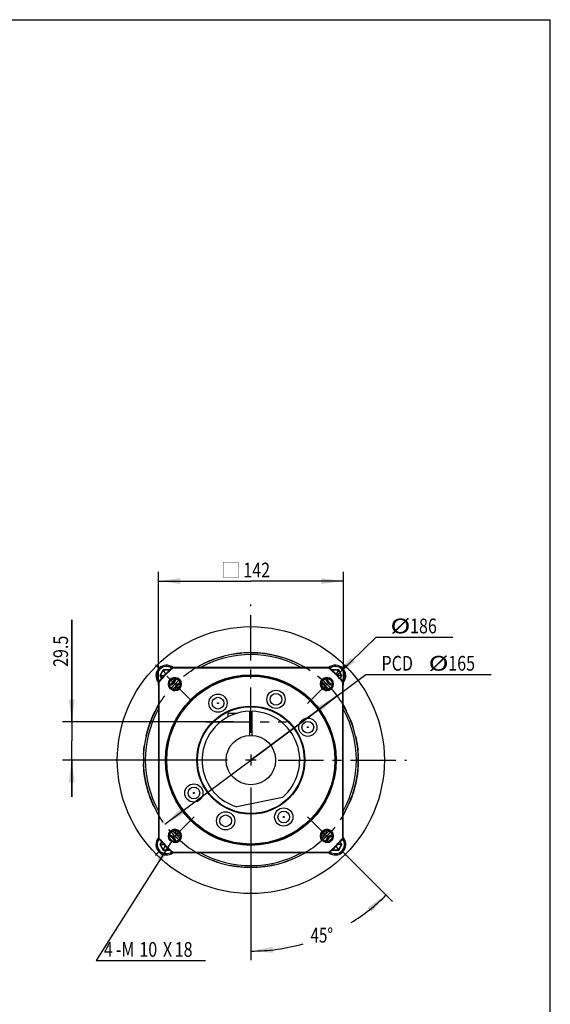
# Model space of a CAD drawing. Units: millimetres. Extents: x 20 to 1662, y 20 to 1169.
# Drawn here: x 1255 to 1662, y 413 to 1169 of the extents above; entities that cross this region are included whole.
import ezdxf

# ---------------------------------------------------------------- set-up
doc = ezdxf.new("R2010")
doc.units = ezdxf.units.MM
doc.header["$LTSCALE"] = 92.51
doc.linetypes.add('CENTER', pattern=[0.6, 0.375, -0.075, 0.075, -0.075])
doc.linetypes.add('HIDDEN', pattern=[0.2, 0.1, -0.1])
doc.layers.get('0').update_dxf_attribs({"linetype": 'CONTINUOUS'})
doc.layers.add('02___PRT_ALL_AXES', color=7, linetype='CONTINUOUS')
doc.layers.add('7_ALL_FEATURES', color=7, linetype='CONTINUOUS')
doc.styles.get("Standard").update_dxf_attribs({"font": 'txt', "width": 0.8})
doc.dimstyles.new('DIMSTYLE_1', dxfattribs={"dimtxt": 11.312, "dimasz": 16.968, "dimexe": 0.18, "dimexo": 0.0625, "dimgap": 0.09, "dimtad": 0, "dimtih": 1, "dimtoh": 1, "dimdec": 1, "dimdsep": 46, "dimtxsty": 'STANDARD', "dimblk": '_FILLED', "dimblk1": '_FILLED', "dimblk2": '_FILLED', "dimcen": 0.09, "dimadec": 0, "dimazin": 0, "dimtp": 0.5, "dimtm": 0.5, "dimtfac": 1, "dimtdec": 1, "dimtofl": 0, "dimtmove": 0, "dimatfit": 3, "dimldrblk": '_FILLED', "dimfxl": 1, "dimtolj": 1, "dimarcsym": 0})
doc.dimstyles.new('DIMSTYLE_10', dxfattribs={"dimtxt": 11.312, "dimasz": 16.968, "dimexe": 0.18, "dimexo": 0.0625, "dimgap": 0.09, "dimtad": 1, "dimtih": 1, "dimtoh": 1, "dimdec": 3, "dimdsep": 46, "dimtxsty": 'STANDARD', "dimblk": '_FILLED', "dimblk1": '_FILLED', "dimblk2": '_FILLED', "dimcen": 0.09, "dimadec": 0, "dimazin": 0, "dimtp": 0.1, "dimtm": 0.1, "dimtfac": 1, "dimtdec": 3, "dimtofl": 0, "dimtmove": 0, "dimatfit": 3, "dimldrblk": '_FILLED', "dimfxl": 1, "dimtolj": 1, "dimarcsym": 0})
doc.dimstyles.new('DIMSTYLE_6', dxfattribs={"dimtxt": 11.312, "dimasz": 16.968, "dimexe": 0.18, "dimexo": 0.0625, "dimgap": 0.09, "dimtad": 1, "dimdec": 3, "dimdsep": 46, "dimtxsty": 'STANDARD', "dimblk": '_FILLED', "dimblk1": '_FILLED', "dimblk2": '_FILLED', "dimcen": 0.09, "dimadec": 0, "dimazin": 0, "dimtp": 0.2, "dimtm": 0.2, "dimtfac": 1, "dimtdec": 3, "dimtofl": 0, "dimtmove": 0, "dimatfit": 3, "dimldrblk": '_FILLED', "dimfxl": 1, "dimtolj": 1, "dimarcsym": 0})
doc.dimstyles.new('DIMSTYLE_7', dxfattribs={"dimtxt": 11.312, "dimasz": 16.968, "dimexe": 0.18, "dimexo": 0.0625, "dimgap": 0.09, "dimtad": 1, "dimdec": 3, "dimdsep": 46, "dimtxsty": 'STANDARD', "dimblk": '_FILLED', "dimblk1": '_FILLED', "dimblk2": '_FILLED', "dimcen": 0.09, "dimadec": 0, "dimazin": 0, "dimtp": 0.1, "dimtm": 0.1, "dimtfac": 1, "dimtdec": 3, "dimtofl": 0, "dimtmove": 0, "dimatfit": 3, "dimldrblk": '_FILLED', "dimfxl": 1, "dimtolj": 1, "dimarcsym": 0})

# ---------------------------------------------------------------- blocks, each defined once
blk = doc.blocks.new('*D0')
at = {"color": 2, "linetype": 'CONTINUOUS'}
for p, q in [((1432.12, 576.45), (1432.12, 446.53)), ((1505.2, 527.22), (1540.85, 491.57))]:
    blk.add_line(p, q, dxfattribs=at)
for start, end in [(301.70607, 315), (270, 285.88349)]:
    blk.add_arc((1432.12, 600.3), 146.71, start, end, dxfattribs=at)
for points in [[(1524.69, 483.59), (1535.86, 496.56), (1521.68, 486.97)], [(1448.93, 456.84), (1432.12, 453.6), (1449.19, 452.32)]]:
    blk.add_solid(points, dxfattribs=at)
at = {"color": 2, "linetype": 'CONTINUOUS', "width": 0.755556}
blk.add_text('45%%d', height=11.312, dxfattribs=at).set_placement((1477.93, 460.16))
blk = doc.blocks.new('_FILLED')
at = {"color": 0, "linetype": 'BYBLOCK'}
blk.add_solid([(0, 0), (-1, 0.133), (-1, -0.133)], dxfattribs=at)
blk = doc.blocks.new('*D25')
at = {"color": 2, "linetype": 'CONTINUOUS'}
for p, q in [((1294.62, 629.8), (1294.62, 708.05)), ((1294.62, 708.05), (1294.62, 615.05)), ((1418.8, 629.8), (1287.55, 629.8)), ((1294.62, 572.02), (1294.62, 615.05)), ((1414.3, 600.3), (1287.55, 600.3)), ((1294.62, 600.3), (1294.62, 572.02))]:
    blk.add_line(p, q, dxfattribs=at)
at = {"color": 2, "linetype": 'CONTINUOUS', "xscale": 16.968, "yscale": 16.968, "zscale": 16.968}
for p, rotation in [((1294.62, 629.8), 270), ((1294.62, 600.3), 90)]:
    blk.add_blockref('_FILLED', p, dxfattribs=dict(at, rotation=rotation))
at = {"color": 2, "linetype": 'CONTINUOUS', "width": 0.8}
blk.add_text('29.5', height=11.312, rotation=90, dxfattribs=at).set_placement((1291.79, 671.85))
blk = doc.blocks.new('*D27')
at = {"color": 2, "linetype": 'CONTINUOUS'}
for p, q in [((1361.12, 657.87), (1361.12, 744.87)), ((1503.12, 657.87), (1503.12, 744.87)), ((1361.12, 737.8), (1432.12, 737.8)), ((1503.12, 737.8), (1432.12, 737.8))]:
    blk.add_line(p, q, dxfattribs=at)
at = {"color": 2, "linetype": 'CONTINUOUS', "xscale": 16.968, "yscale": 16.968, "zscale": 16.968, "rotation": 180}
blk.add_blockref('_FILLED', (1361.12, 737.8), dxfattribs=at)
at = {"color": 2, "linetype": 'CONTINUOUS', "xscale": 16.968, "yscale": 16.968, "zscale": 16.968}
blk.add_blockref('_FILLED', (1503.12, 737.8), dxfattribs=at)
at = {"color": 2, "linetype": 'CONTINUOUS', "width": 0.8}
blk.add_text('142', height=11.312, dxfattribs=at).set_placement((1426.32, 740.63))
blk = doc.blocks.new('*D28')
at = {"color": 2, "linetype": 'CONTINUOUS'}
for p, q in [((1498.46, 665.48), (1528.35, 694.84)), ((1528.35, 694.84), (1533.62, 694.84)), ((1533.62, 694.84), (1587.17, 694.84))]:
    blk.add_line(p, q, dxfattribs=at)
at = {"color": 2, "linetype": 'CONTINUOUS', "xscale": 16.968, "yscale": 16.968, "zscale": 16.968, "rotation": 224.4900792502}
blk.add_blockref('_FILLED', (1498.46, 665.48), dxfattribs=at)
at = {"color": 2, "linetype": 'CONTINUOUS'}
for s, width, p in [('%%c', 1.333333, (1539.28, 697.66)), ('186', 0.8, (1554.36, 697.66))]:
    blk.add_text(s, height=11.312, dxfattribs=dict(at, width=width)).set_placement(p)
blk = doc.blocks.new('*D31')
at = {"color": 2, "linetype": 'CONTINUOUS'}
for p, q in [((1432.12, 600.3), (1520.47, 666.17)), ((1520.47, 666.17), (1526.73, 666.17)), ((1526.73, 666.17), (1616.48, 666.17)), ((1498.26, 649.61), (1432.12, 600.3)), ((1365.98, 550.99), (1432.12, 600.3))]:
    blk.add_line(p, q, dxfattribs=at)
at = {"color": 2, "linetype": 'CONTINUOUS', "xscale": 16.968, "yscale": 16.968, "zscale": 16.968}
for p, rotation in [((1498.26, 649.61), 36.7067529092), ((1365.98, 550.99), 216.7067529092)]:
    blk.add_blockref('_FILLED', p, dxfattribs=dict(at, rotation=rotation))
at = {"color": 2, "linetype": 'CONTINUOUS'}
for s, width, p in [('%%c', 1.333333, (1568.59, 669)), ('PCD ', 0.8, (1532.39, 669)), ('165', 0.8, (1583.67, 669))]:
    blk.add_text(s, height=11.312, dxfattribs=dict(at, width=width)).set_placement(p)
blk = doc.blocks.new('*D32')
at = {"color": 2, "linetype": 'CONTINUOUS'}
for p, q in [((1371.11, 537.74), (1313.37, 446.4)), ((1313.37, 446.4), (1313.72, 446.4)), ((1313.72, 446.4), (1397.42, 446.4))]:
    blk.add_line(p, q, dxfattribs=at)
at = {"color": 2, "linetype": 'CONTINUOUS', "xscale": 16.968, "yscale": 16.968, "zscale": 16.968, "rotation": 57.700969461}
blk.add_blockref('_FILLED', (1371.11, 537.74), dxfattribs=at)
at = {"color": 2, "linetype": 'CONTINUOUS', "width": 0.8}
for s, height, p in [('4', 11.31, (1319.37, 449.23)), ('-M', 11.312, (1328.42, 449.23)), ('10', 11.312, (1346.52, 449.23)), ('X', 11.31, (1364.62, 449.23)), ('18', 11.312, (1373.67, 449.23))]:
    blk.add_text(s, height=height, dxfattribs=at).set_placement(p)

msp = doc.modelspace()

# ---------------------------------------------------------------- linework, layer by layer
at = {"color": 1, "linetype": 'CONTINUOUS'}
for p in [(20, 1169), (1662, 20)]:
    msp.add_line(p, (1662, 1169), dxfattribs=at)
at = {"color": 7, "linetype": 'CONTINUOUS'}
for p, q in [((1364.6963, 669.5871), (1362.1517, 665.1796)), ((1364.8811, 669.2671), (1362.5212, 665.1796)), ((1369.7857, 669.5871), (1364.6963, 669.5871)), ((1364.8811, 669.2671), (1366.6125, 666.2682)), ((1369.6009, 669.2671), (1364.8811, 669.2671)), ((1369.6608, 669.1635), (1369.6009, 669.2671)), ((1369.9044, 669.3815), (1369.7857, 669.5871)), ((1494.4504, 669.5871), (1494.3317, 669.3815)), ((1499.5398, 669.5871), (1494.4504, 669.5871)), ((1499.355, 669.2671), (1494.6352, 669.2671)), ((1499.355, 669.2671), (1497.6236, 666.2682)), ((1501.7149, 665.1796), (1499.355, 669.2671)), ((1502.0845, 665.1796), (1499.5398, 669.5871)), ((1362.1517, 665.1796), (1363.4344, 662.9579)), ((1362.5212, 665.1796), (1363.659, 663.2089)), ((1362.5212, 665.1796), (1365.5239, 665.1796)), ((1501.7149, 665.1796), (1498.7123, 665.1796)), ((1500.5772, 663.2089), (1501.7149, 665.1796)), ((1500.8018, 662.9579), (1502.0845, 665.1796)), ((1363.4344, 537.6472), (1362.1517, 535.4255)), ((1363.659, 537.3962), (1362.5212, 535.4255)), ((1501.7149, 535.4255), (1500.5772, 537.3962)), ((1502.0845, 535.4255), (1500.8018, 537.6472)), ((1362.1517, 535.4255), (1364.6963, 531.018)), ((1362.5212, 535.4255), (1364.8811, 531.338)), ((1362.5212, 535.4255), (1365.5239, 535.4255)), ((1364.6963, 531.018), (1369.7857, 531.018)), ((1364.8811, 531.338), (1366.6125, 534.3369)), ((1364.8811, 531.338), (1369.6009, 531.338)), ((1369.7857, 531.018), (1369.9044, 531.2236)), ((1494.3317, 531.2236), (1494.4504, 531.018)), ((1494.4504, 531.018), (1499.5398, 531.018)), ((1494.5754, 531.4416), (1494.6352, 531.338)), ((1494.6352, 531.338), (1499.355, 531.338)), ((1499.355, 531.338), (1497.6236, 534.3369)), ((1501.7149, 535.4255), (1498.7123, 535.4255)), ((1499.355, 531.338), (1501.7149, 535.4255)), ((1499.5398, 531.018), (1502.0845, 535.4255))]:
    msp.add_line(p, q, dxfattribs=at)
at = {"color": 2, "linetype": 'CONTINUOUS', "const_width": 0.3}
msp.add_lwpolyline([(1410.7666, 740.6306), (1422.55, 740.6306), (1422.55, 752.4139), (1410.7666, 752.4139), (1410.7666, 740.6306)], dxfattribs=at)
at = {"color": 7, "linetype": 'CONTINUOUS'}
for centre, radius, start, end in [((1367.241, 665.1796), 8, 50.0287038, 219.9712962), ((1496.9951, 665.1796), 8, 320.0287038, 129.9712962), ((1367.241, 665.1796), 7, 53.0063121, 217.003616), ((1496.9951, 665.1796), 7, 322.996384, 126.9936879), ((1367.241, 665.1796), 7, 289.2092687, 340.7840675), ((1367.241, 665.1796), 8, 287.9271623, 342.0728377), ((1380.8528, 651.5678), 7.75, 111.5511451, 158.4488549), ((1483.3833, 651.5678), 7.75, 21.5511451, 68.4488549), ((1496.9951, 665.1796), 8, 197.9271623, 252.0728377), ((1496.9951, 665.1796), 7, 199.2159325, 250.7907313), ((1380.8528, 651.5678), 6.5, 117.9757369, 152.1085815), ((1483.3833, 651.5678), 6.5, 27.8914185, 62.0242631), ((1380.8528, 549.0373), 7.75, 201.5511451, 248.4488549), ((1380.8528, 549.0373), 6.5, 207.8914185, 242.0242631), ((1483.3833, 549.0373), 7.75, 291.5511451, 338.4488549), ((1483.3833, 549.0373), 6.5, 297.9757369, 332.1085815), ((1367.241, 535.4255), 8, 140.0287038, 309.9712962), ((1367.241, 535.4255), 7, 142.996384, 306.9936879), ((1367.241, 535.4255), 7, 19.2159325, 70.7907313), ((1367.241, 535.4255), 8, 17.9271623, 72.0728377), ((1496.9951, 535.4255), 8, 107.9271623, 162.0728377), ((1496.9951, 535.4255), 7, 109.2092687, 160.7840675), ((1496.9951, 535.4255), 8, 230.0287038, 39.9712962), ((1496.9951, 535.4255), 7, 233.0063121, 37.003616)]:
    msp.add_arc(centre, radius, start, end, dxfattribs=at)
at = {"color": 2, "linetype": 'CONTINUOUS'}
for centre in [(1373.7818, 658.6389), (1490.4544, 658.6389), (1373.7818, 541.9663), (1490.4544, 541.9663)]:
    msp.add_arc(centre, 5, 255, 195, dxfattribs=at)
at = {"color": 7, "linetype": 'CONTINUOUS'}
for points in [[(1364.6963, 669.5871), (1364.7112, 669.5613), (1364.7398, 669.5118), (1364.7802, 669.4418), (1364.8151, 669.3815), (1364.8428, 669.3334), (1364.8628, 669.2989), (1364.8746, 669.2783), (1364.8798, 669.2693), (1364.8811, 669.2671)], [(1369.7857, 669.5871), (1369.7708, 669.5613), (1369.7422, 669.5118), (1369.7018, 669.4418), (1369.667, 669.3815), (1369.6392, 669.3334), (1369.6193, 669.2989), (1369.6074, 669.2783), (1369.6022, 669.2693), (1369.6009, 669.2671)], [(1494.4504, 669.5871), (1494.4653, 669.5613), (1494.4939, 669.5118), (1494.5343, 669.4418), (1494.5692, 669.3815), (1494.5969, 669.3334), (1494.6169, 669.2989), (1494.6287, 669.2783), (1494.6339, 669.2693), (1494.6352, 669.2671)], [(1499.5398, 669.5871), (1499.5249, 669.5613), (1499.4963, 669.5118), (1499.4559, 669.4418), (1499.4211, 669.3815), (1499.3933, 669.3334), (1499.3734, 669.2989), (1499.3615, 669.2783), (1499.3563, 669.2693), (1499.355, 669.2671)], [(1362.1517, 665.1796), (1362.1815, 665.1796), (1362.2386, 665.1796), (1362.3194, 665.1796), (1362.3891, 665.1796), (1362.4447, 665.1796), (1362.4845, 665.1796), (1362.5082, 665.1796), (1362.5186, 665.1796), (1362.5212, 665.1796)], [(1502.0845, 665.1796), (1502.0547, 665.1796), (1501.9975, 665.1796), (1501.9167, 665.1796), (1501.847, 665.1796), (1501.7914, 665.1796), (1501.7516, 665.1796), (1501.7279, 665.1796), (1501.7175, 665.1796), (1501.7149, 665.1796)], [(1362.1517, 535.4255), (1362.1815, 535.4255), (1362.2386, 535.4255), (1362.3194, 535.4255), (1362.3891, 535.4255), (1362.4447, 535.4255), (1362.4845, 535.4255), (1362.5082, 535.4255), (1362.5186, 535.4255), (1362.5212, 535.4255)], [(1364.6963, 531.018), (1364.7112, 531.0438), (1364.7398, 531.0933), (1364.7802, 531.1633), (1364.8151, 531.2236), (1364.8428, 531.2718), (1364.8628, 531.3063), (1364.8746, 531.3268), (1364.8798, 531.3358), (1364.8811, 531.338)], [(1369.7857, 531.018), (1369.7708, 531.0438), (1369.7422, 531.0933), (1369.7018, 531.1633), (1369.667, 531.2236), (1369.6392, 531.2718), (1369.6193, 531.3063), (1369.6074, 531.3268), (1369.6022, 531.3358), (1369.6009, 531.338)], [(1494.4504, 531.018), (1494.4653, 531.0438), (1494.4939, 531.0933), (1494.5343, 531.1633), (1494.5692, 531.2236), (1494.5969, 531.2718), (1494.6169, 531.3063), (1494.6287, 531.3268), (1494.6339, 531.3358), (1494.6352, 531.338)], [(1499.5398, 531.018), (1499.5249, 531.0438), (1499.4963, 531.0933), (1499.4559, 531.1633), (1499.4211, 531.2236), (1499.3933, 531.2718), (1499.3734, 531.3063), (1499.3615, 531.3268), (1499.3563, 531.3358), (1499.355, 531.338)], [(1502.0845, 535.4255), (1502.0547, 535.4255), (1501.9975, 535.4255), (1501.9167, 535.4255), (1501.847, 535.4255), (1501.7914, 535.4255), (1501.7516, 535.4255), (1501.7279, 535.4255), (1501.7175, 535.4255), (1501.7149, 535.4255)]]:
    msp.add_open_spline(points, degree=3, knots=[0, 0, 0, 0, 0.24177829, 0.46438092, 0.65586193, 0.80756102, 0.91548715, 0.97919055, 1, 1, 1, 1], dxfattribs=at)
at = {"layer": '02___PRT_ALL_AXES', "color": 2, "linetype": 'CENTER'}
for p, q in [((1432.1181, 621.3276), (1432.1181, 719.7706)), ((1358.9148, 673.5058), (1361.0323, 671.3884)), ((1505.3213, 673.5058), (1503.2039, 671.3884)), ((1367.5886, 664.8321), (1386.5312, 645.8894)), ((1475.5875, 643.772), (1490.4544, 658.6389)), ((1397.6501, 629.8026), (1459.5861, 629.8026)), ((1411.0931, 600.3026), (1312.6501, 600.3026)), ((1453.1431, 600.3026), (1551.5861, 600.3026)), ((1432.1181, 579.2776), (1432.1181, 480.8346)), ((1388.6487, 556.8332), (1373.7818, 541.9663)), ((1475.5875, 556.8332), (1490.4544, 541.9663)), ((1358.9148, 527.0993), (1361.0323, 529.2168)), ((1505.3213, 527.0993), (1503.2039, 529.2168))]:
    msp.add_line(p, q, dxfattribs=at)
at = {"layer": '02___PRT_ALL_AXES', "color": 7, "linetype": 'CONTINUOUS'}
for p, q in [((1414.6181, 636.3026), (1421.5842, 636.3026)), ((1414.6181, 633.4688), (1414.6181, 636.3017)), ((1431.1181, 633.8026), (1433.1181, 633.8026)), ((1431.1181, 625.8026), (1433.1181, 625.8026))]:
    msp.add_line(p, q, dxfattribs=at)
at = {"layer": '02___PRT_ALL_AXES', "color": 2, "linetype": 'CONTINUOUS'}
for p, q in [((1436.3231, 600.3026), (1427.9131, 600.3026)), ((1432.1181, 604.5076), (1432.1181, 596.0976))]:
    msp.add_line(p, q, dxfattribs=at)
at = {"layer": '02___PRT_ALL_AXES', "color": 2, "linetype": 'CENTER'}
msp.add_circle((1432.1181, 600.3026), 82.5, dxfattribs=at)
at = {"layer": '02___PRT_ALL_AXES', "color": 7, "linetype": 'CONTINUOUS'}
for centre, radius in [((1451.4436, 646.9585), 7), ((1451.4436, 646.9585), 4.5), ((1406.8681, 644.0368), 4.5), ((1475.8523, 625.5526), 4.5), ((1388.3838, 575.0526), 4.5), ((1412.7925, 553.6466), 7), ((1457.3681, 556.5683), 4.5), ((1412.7925, 553.6466), 4.5)]:
    msp.add_circle(centre, radius, dxfattribs=at)
at = {"layer": '7_ALL_FEATURES', "color": 7, "linetype": 'CONTINUOUS'}
for p, q in [((1372.1981, 670.9026), (1372.0514, 671.3026)), ((1492.1847, 671.3026), (1372.0514, 671.3026)), ((1492.038, 670.9026), (1372.1981, 670.9026)), ((1492.038, 670.9026), (1492.1847, 671.3026)), ((1361.1181, 660.3692), (1361.1181, 540.2359)), ((1361.5181, 660.2225), (1361.1181, 660.3692)), ((1361.5181, 660.2225), (1361.5181, 540.3826)), ((1502.7181, 660.2225), (1503.1181, 660.3692)), ((1502.7181, 540.3826), (1502.7181, 660.2225)), ((1503.1181, 540.2359), (1503.1181, 660.3692)), ((1431.1181, 637.7892), (1431.1181, 619.2762)), ((1433.1181, 619.2762), (1433.1181, 637.7892)), ((1456.3215, 571.6592), (1421.4564, 564.3501)), ((1361.5181, 540.3826), (1361.1181, 540.2359)), ((1502.7181, 540.3826), (1503.1181, 540.2359)), ((1372.1981, 529.7026), (1372.0514, 529.3026)), ((1372.1981, 529.7026), (1492.038, 529.7026)), ((1492.038, 529.7026), (1492.1847, 529.3026)), ((1372.0514, 529.3026), (1492.1847, 529.3026))]:
    msp.add_line(p, q, dxfattribs=at)
for centre, radius in [((1432.1181, 600.3026), 102.5), ((1432.1181, 600.3026), 65.5), ((1432.1181, 600.3026), 65), ((1432.1181, 600.3026), 64.5), ((1373.7818, 658.6389), 4.95), ((1373.7818, 658.6389), 4.25), ((1490.4544, 658.6389), 4.95), ((1490.4544, 658.6389), 4.25), ((1406.8681, 644.0368), 7), ((1432.1181, 600.3026), 41.5), ((1432.1181, 600.3026), 41), ((1475.8523, 625.5526), 7), ((1432.1181, 600.3026), 19), ((1388.3838, 575.0526), 7), ((1457.3681, 556.5683), 7), ((1373.7818, 541.9663), 4.95), ((1373.7818, 541.9663), 4.25), ((1490.4544, 541.9663), 4.95), ((1490.4544, 541.9663), 4.25)]:
    msp.add_circle(centre, radius, dxfattribs=at)
at = {"layer": '7_ALL_FEATURES', "color": 2, "linetype": 'CENTER'}
for centre in [(1406.8681, 644.0368), (1475.8523, 625.5526), (1457.3681, 556.5683)]:
    msp.add_circle(centre, 0.35, dxfattribs=at)
at = {"layer": '7_ALL_FEATURES', "color": 8, "linetype": 'HIDDEN'}
msp.add_circle((1388.3838, 575.0526), 0.35, dxfattribs=at)
at = {"layer": '7_ALL_FEATURES', "color": 7, "linetype": 'CONTINUOUS'}
for radius, start, end in [(82.5, 59.5873241, 120.4126544), (81, 61.4514166, 118.5485834), (93, 130.2315172, 139.7684828), (92.6, 130.3220812, 139.6779188), (92.6, 40.3220812, 49.6779188), (93, 40.2315172, 49.7684828), (82.5, 132.0797183, 137.9200165), (81, 132.2782708, 137.7436216), (81, 42.2563784, 47.7217292), (82.5, 42.0799843, 47.9202832), (82.5, 149.584826, 210.4151499), (81, 151.3592371, 208.6407629), (37.5, 91.5280686, 253.4823634), (37.5, 310.1976366, 88.4719314), (81, 331.3592371, 28.6407629), (82.5, 329.584826, 30.4151499), (82.5, 222.0799843, 227.9202832), (81, 222.2563784, 227.7217292), (81, 312.2782708, 317.7436216), (82.5, 312.0797183, 317.9200165), (93, 220.2315172, 229.7684828), (92.6, 220.3220812, 229.6779188), (92.6, 310.3220812, 319.6779188), (93, 310.2315172, 319.7684828), (82.5, 239.5873241, 300.4126544), (81, 241.4514166, 298.5485834)]:
    msp.add_arc((1432.1181, 600.3026), radius, start, end, dxfattribs=at)

# ---------------------------------------------------------------- dimensions: what is measured, and where the dimension line sits
at = {"color": 2, "linetype": 'CONTINUOUS'}
dim = msp.add_linear_dim(base=(1503.1181, 737.8026), p1=(1361.1181, 657.8655), p2=(1503.1181, 657.8655), dimstyle='DIMSTYLE_6', dxfattribs=at)
dim.commit()
dim.dimension.update_dxf_attribs({"geometry": '*D27', "text_midpoint": (1439.8951, 746.2866), "dimtype": 160})
dim = msp.add_linear_dim(base=(1294.6181, 629.8026), p1=(1414.2967, 600.3026), p2=(1418.7958, 629.8026), angle=90, dimstyle='DIMSTYLE_7', dxfattribs=at)
dim.commit()
dim.dimension.update_dxf_attribs({"geometry": '*D25', "text_midpoint": (1286.1341, 689.9518), "dimtype": 160})
dim = msp.add_diameter_dim_2p(p1=(1498.4616, 665.4756), p2=(1365.7745, 535.1295), dimstyle='DIMSTYLE_10', dxfattribs=at)
dim.commit()
dim.dimension.update_dxf_attribs({"geometry": '*D28', "text_midpoint": (1560.3948, 703.3206), "dimtype": 163})
for p1, p2, text, picture, middle in [((1365.9774, 550.9907), (1498.2587, 649.6144), 'PCD <>', '*D31', (1571.6052, 674.6565)), ((1371.1101, 537.7399), (1376.4534, 546.1926), '&P164-M<>X&screw_dep1', '*D32', (1355.5704, 454.8879))]:
    dim = msp.add_diameter_dim_2p(p1=p1, p2=p2, text=text, dimstyle='DIMSTYLE_10', dxfattribs=at)
    dim.commit()
    dim.dimension.update_dxf_attribs({"geometry": picture, "text_midpoint": middle, "dimtype": 163})
dim = msp.add_angular_dim_2l(base=(1488.2604, 464.7629), line1=((1432.1181, 576.4496), (1432.1181, 446.5254)), line2=((1540.8549, 491.5657), (1505.2036, 527.2171)), dimstyle='DIMSTYLE_1', dxfattribs=at)
dim.commit()
dim.dimension.update_dxf_attribs({"geometry": '*D0', "text_midpoint": (1490.7454, 465.8191), "dimtype": 162})

doc.saveas('drawing.dxf')
